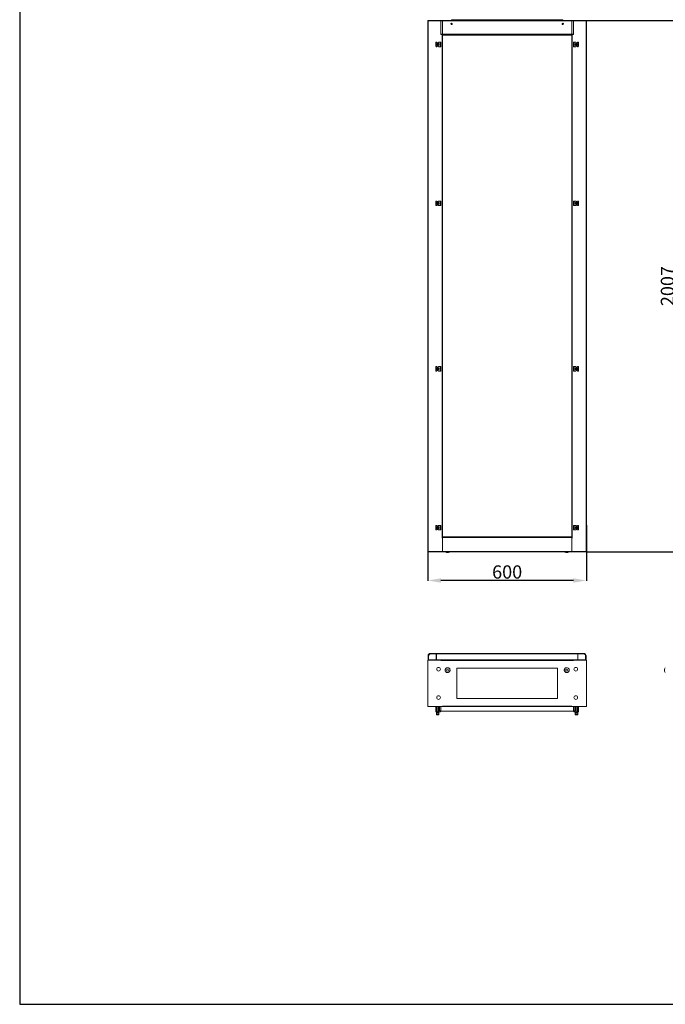
# Model space of a CAD drawing. Units: millimetres. Extents: x -4 to 9494, y -3 to 6137.
# Drawn here: x -4 to 2434, y -3 to 3715 of the extents above; entities that cross this region are included whole.
import ezdxf

# ---------------------------------------------------------------- set-up
doc = ezdxf.new("R2010")
doc.units = ezdxf.units.MM
doc.layers.add('2', color=7, linetype='Continuous')
doc.dimstyles.new('ISO-25', dxfattribs={"dimtxt": 2.5, "dimasz": 2.5, "dimexe": 1.25, "dimexo": 0.625, "dimtad": 1, "dimtxsty": 'Standard', "dimcen": 2.5, "dimadec": 0, "dimazin": 0, "dimtfac": 1, "dimtmove": 0, "dimatfit": 3, "dimfxl": 1, "dimarcsym": 0})

# ---------------------------------------------------------------- blocks, each defined once
blk = doc.blocks.new('*D6')
at = {"layer": '2', "color": 0, "linetype": 'ByBlock', "lineweight": -2}
for p, q in [((2112.5, 3712.6), (2475.6, 3712.6)), ((2474.4, 3662.6), (2474.4, 1755.6)), ((2135, 1705.6), (2475.6, 1705.6))]:
    blk.add_line(p, q, dxfattribs=at)
at = {"layer": '2', "color": 0, "linetype": 'ByBlock'}
for points in [[(2466.1, 3662.6), (2482.7, 3662.6), (2474.4, 3712.6)], [(2466.1, 1755.6), (2482.7, 1755.6), (2474.4, 1705.6)]]:
    blk.add_solid(points, dxfattribs=at)
at = {"layer": 'Defpoints', "color": 0, "linetype": 'ByBlock'}
for p in [(2111.9, 3712.6), (2134.4, 1705.6), (2474.4, 1705.6)]:
    blk.add_point(p, dxfattribs=at)
at = {"layer": '2', "color": 0, "linetype": 'ByBlock', "insert": (2448.8, 2709.1), "char_height": 50, "attachment_point": 5, "rotation": 90}
blk.add_mtext('2007', dxfattribs=at)
blk = doc.blocks.new('*D7')
at = {"layer": '2', "color": 0, "linetype": 'ByBlock', "lineweight": -2}
for p, q in [((2136.9, 1805.7), (2136.9, 1596)), ((1536.9, 1705.7), (1536.9, 1596)), ((2086.9, 1597.3), (1586.9, 1597.3))]:
    blk.add_line(p, q, dxfattribs=at)
at = {"layer": '2', "color": 0, "linetype": 'ByBlock'}
for points in [[(1586.9, 1605.6), (1586.9, 1588.9), (1536.9, 1597.3)], [(2086.9, 1605.6), (2086.9, 1588.9), (2136.9, 1597.3)]]:
    blk.add_solid(points, dxfattribs=at)
at = {"layer": 'Defpoints', "color": 0, "linetype": 'ByBlock'}
for p in [(2136.9, 1806.3), (1536.9, 1706.3), (1536.9, 1597.3)]:
    blk.add_point(p, dxfattribs=at)
at = {"layer": '2', "color": 0, "linetype": 'ByBlock', "insert": (1836.9, 1622.9), "char_height": 50, "attachment_point": 5}
blk.add_mtext('600', dxfattribs=at)

msp = doc.modelspace()

# ---------------------------------------------------------------- linework, layer by layer
at = {"color": 7, "linetype": 'Continuous', "lineweight": 15}
for p, q in [((1536.853, 3711.068), (1536.853, 3712.568)), ((1536.853, 3712.568), (1586.853, 3712.568)), ((1586.853, 3711.068), (1536.853, 3711.068)), ((1536.931, 1707.068), (1536.931, 3711.068)), ((1538.441, 1707.068), (1538.441, 3711.068)), ((1538.441, 3711.068), (1592.931, 3711.068)), ((1586.853, 3712.568), (2086.853, 3712.568)), ((1586.853, 3712.568), (1586.853, 3711.068)), ((1586.853, 3711.068), (1586.853, 3711.058)), ((1586.853, 3711.058), (2086.853, 3711.058)), ((1586.853, 3660.078), (1586.853, 3711.058)), ((1592.931, 3711.068), (1592.931, 3661.068)), ((1626.853, 3713.568), (1626.853, 3715.068)), ((1626.853, 3715.068), (2046.853, 3715.068)), ((2046.853, 3713.568), (1626.853, 3713.568)), ((1641.503, 3713.377), (1632.203, 3713.377)), ((1632.203, 3713.36), (1632.203, 3713.377)), ((1632.203, 3713.36), (1641.503, 3713.36)), ((1632.203, 3713.36), (1632.203, 3713.167)), ((1632.203, 3713.167), (1641.503, 3713.167)), ((1632.203, 3712.678), (1632.203, 3713.167)), ((1632.203, 3712.678), (1641.503, 3712.678)), ((1632.203, 3712.568), (1632.203, 3712.678)), ((1633.853, 3713.568), (1633.853, 3713.456)), ((1633.853, 3713.456), (1633.966, 3713.377)), ((1633.853, 3713.456), (1639.853, 3713.456)), ((1639.74, 3713.377), (1639.853, 3713.456)), ((1639.853, 3713.456), (1639.853, 3713.568)), ((1641.503, 3713.36), (1641.503, 3713.377)), ((1641.503, 3713.167), (1641.503, 3713.36)), ((1641.503, 3713.167), (1641.503, 3712.678)), ((1641.503, 3712.678), (1641.503, 3712.568)), ((1841.503, 3713.377), (1832.203, 3713.377)), ((1832.203, 3713.36), (1832.203, 3713.377)), ((1832.203, 3713.36), (1841.503, 3713.36)), ((1832.203, 3713.167), (1832.203, 3713.36)), ((1841.503, 3713.167), (1832.203, 3713.167)), ((1832.203, 3712.678), (1832.203, 3713.167)), ((1832.203, 3712.678), (1841.503, 3712.678)), ((1832.203, 3712.568), (1832.203, 3712.678)), ((1833.853, 3713.568), (1833.853, 3713.456)), ((1833.853, 3713.456), (1833.966, 3713.377)), ((1833.853, 3713.456), (1836.853, 3713.456)), ((1836.853, 3713.456), (1839.853, 3713.456)), ((1839.74, 3713.377), (1839.853, 3713.456)), ((1839.853, 3713.456), (1839.853, 3713.568)), ((1841.503, 3713.36), (1841.503, 3713.377)), ((1841.503, 3713.36), (1841.503, 3713.167)), ((1841.503, 3713.167), (1841.503, 3712.678)), ((1841.503, 3712.678), (1841.503, 3712.568)), ((2041.503, 3713.377), (2032.203, 3713.377)), ((2032.203, 3713.36), (2032.203, 3713.377)), ((2032.203, 3713.36), (2041.503, 3713.36)), ((2032.203, 3713.167), (2032.203, 3713.36)), ((2041.503, 3713.167), (2032.203, 3713.167)), ((2032.203, 3712.678), (2032.203, 3713.167)), ((2032.203, 3712.678), (2041.503, 3712.678)), ((2032.203, 3712.568), (2032.203, 3712.678)), ((2033.853, 3713.568), (2033.853, 3713.456)), ((2033.853, 3713.456), (2033.966, 3713.377)), ((2033.853, 3713.456), (2036.853, 3713.456)), ((2036.853, 3713.456), (2039.853, 3713.456)), ((2039.74, 3713.377), (2039.853, 3713.456)), ((2039.853, 3713.456), (2039.853, 3713.568)), ((2041.503, 3713.36), (2041.503, 3713.377)), ((2041.503, 3713.36), (2041.503, 3713.167)), ((2041.503, 3713.167), (2041.503, 3712.678)), ((2041.503, 3712.678), (2041.503, 3712.568)), ((2046.853, 3715.068), (2046.853, 3713.568)), ((2080.775, 3661.068), (2080.775, 3711.068)), ((2080.775, 3711.068), (2135.265, 3711.068)), ((2086.853, 3711.068), (2086.853, 3712.568)), ((2086.853, 3712.568), (2136.853, 3712.568)), ((2086.853, 3711.068), (2086.853, 3711.058)), ((2136.853, 3711.068), (2086.853, 3711.068)), ((2086.853, 3711.058), (2086.853, 3660.078)), ((2135.265, 3711.068), (2135.265, 1707.068)), ((2136.775, 3711.068), (2136.775, 1707.068)), ((2136.853, 3711.068), (2136.853, 3712.568)), ((2086.853, 3660.078), (1586.853, 3660.078)), ((1586.853, 3660.068), (1586.853, 3660.078)), ((1586.853, 3660.068), (2086.853, 3660.068)), ((1586.853, 3658.568), (1586.853, 3660.068)), ((2086.853, 3658.568), (1586.853, 3658.568)), ((1592.931, 3661.068), (1591.421, 3661.068)), ((1592.931, 1761.568), (1592.931, 3658.568)), ((1592.931, 3658.068), (2080.775, 3658.068)), ((1592.931, 3656.568), (2080.775, 3656.568)), ((2082.285, 3661.068), (2080.775, 3661.068)), ((2080.775, 3658.568), (2080.775, 1761.568)), ((2086.853, 3660.068), (2086.853, 3660.078)), ((2086.853, 3660.068), (2086.853, 3658.568)), ((1566.931, 3628.568), (1568.431, 3630.068)), ((1566.931, 3625.068), (1566.931, 3628.568)), ((1567.931, 3624.068), (1566.931, 3625.068)), ((1566.931, 3618.068), (1567.931, 3619.068)), ((1566.931, 3614.568), (1566.931, 3618.068)), ((1568.431, 3613.068), (1566.931, 3614.568)), ((1567.931, 3619.068), (1567.931, 3624.068)), ((1568.431, 3630.068), (1570.931, 3630.068)), ((1570.931, 3613.068), (1568.431, 3613.068)), ((1570.931, 3630.068), (1571.731, 3628.068)), ((1571.731, 3615.068), (1570.931, 3613.068)), ((1571.731, 3628.068), (1576.731, 3628.068)), ((1576.731, 3615.068), (1571.731, 3615.068)), ((1571.889, 3623.035), (1574.431, 3624.503)), ((1571.889, 3620.1), (1571.889, 3623.035)), ((1574.431, 3618.633), (1571.889, 3620.1)), ((1574.431, 3624.503), (1576.973, 3623.035)), ((1576.973, 3620.1), (1574.431, 3618.633)), ((1576.731, 3628.068), (1577.831, 3630.068)), ((1577.831, 3613.068), (1576.731, 3615.068)), ((1576.973, 3623.035), (1576.973, 3620.1)), ((1577.831, 3630.068), (1583.931, 3630.068)), ((1577.831, 3613.068), (1583.931, 3613.068)), ((1583.931, 3630.068), (1583.931, 3613.068)), ((1583.931, 3630.068), (1585.931, 3630.068)), ((1583.931, 3613.068), (1585.931, 3613.068)), ((1585.931, 3613.068), (1585.931, 3630.068)), ((2087.775, 3630.068), (2087.775, 3613.068)), ((2089.775, 3630.068), (2087.775, 3630.068)), ((2089.775, 3613.068), (2087.775, 3613.068)), ((2089.775, 3613.068), (2089.775, 3630.068)), ((2095.875, 3630.068), (2089.775, 3630.068)), ((2095.875, 3613.068), (2089.775, 3613.068)), ((2095.875, 3630.068), (2096.975, 3628.068)), ((2096.975, 3615.068), (2095.875, 3613.068)), ((2096.733, 3623.035), (2099.275, 3624.503)), ((2096.733, 3620.1), (2096.733, 3623.035)), ((2099.275, 3618.633), (2096.733, 3620.1)), ((2096.975, 3628.068), (2101.975, 3628.068)), ((2101.975, 3615.068), (2096.975, 3615.068)), ((2099.275, 3624.503), (2101.817, 3623.035)), ((2101.817, 3620.1), (2099.275, 3618.633)), ((2101.817, 3623.035), (2101.817, 3620.1)), ((2101.975, 3628.068), (2102.775, 3630.068)), ((2102.775, 3613.068), (2101.975, 3615.068)), ((2102.775, 3630.068), (2105.275, 3630.068)), ((2105.275, 3613.068), (2102.775, 3613.068)), ((2105.275, 3630.068), (2106.775, 3628.568)), ((2106.775, 3614.568), (2105.275, 3613.068)), ((2106.775, 3625.068), (2105.775, 3624.068)), ((2105.775, 3624.068), (2105.775, 3619.068)), ((2105.775, 3619.068), (2106.775, 3618.068)), ((2106.775, 3628.568), (2106.775, 3625.068)), ((2106.775, 3618.068), (2106.775, 3614.568)), ((1566.931, 3028.568), (1568.431, 3030.068)), ((1566.931, 3025.068), (1566.931, 3028.568)), ((1567.931, 3024.068), (1566.931, 3025.068)), ((1566.931, 3018.068), (1567.931, 3019.068)), ((1566.931, 3014.568), (1566.931, 3018.068)), ((1568.431, 3013.068), (1566.931, 3014.568)), ((1567.931, 3019.068), (1567.931, 3024.068)), ((1568.431, 3030.068), (1570.931, 3030.068)), ((1570.931, 3013.068), (1568.431, 3013.068)), ((1570.931, 3030.068), (1571.731, 3028.068)), ((1571.731, 3015.068), (1570.931, 3013.068)), ((1571.731, 3028.068), (1576.731, 3028.068)), ((1576.731, 3015.068), (1571.731, 3015.068)), ((1571.889, 3023.035), (1574.431, 3024.503)), ((1571.889, 3020.1), (1571.889, 3023.035)), ((1574.431, 3018.633), (1571.889, 3020.1)), ((1574.431, 3024.503), (1576.973, 3023.035)), ((1576.973, 3020.1), (1574.431, 3018.633)), ((1576.731, 3028.068), (1577.831, 3030.068)), ((1577.831, 3013.068), (1576.731, 3015.068)), ((1576.973, 3023.035), (1576.973, 3020.1)), ((1577.831, 3030.068), (1583.931, 3030.068)), ((1577.831, 3013.068), (1583.931, 3013.068)), ((1583.931, 3030.068), (1583.931, 3013.068)), ((1583.931, 3030.068), (1585.931, 3030.068)), ((1583.931, 3013.068), (1585.931, 3013.068)), ((1585.931, 3013.068), (1585.931, 3030.068)), ((2087.775, 3030.068), (2087.775, 3013.068)), ((2089.775, 3030.068), (2087.775, 3030.068)), ((2089.775, 3013.068), (2087.775, 3013.068)), ((2089.775, 3013.068), (2089.775, 3030.068)), ((2095.875, 3030.068), (2089.775, 3030.068)), ((2095.875, 3013.068), (2089.775, 3013.068)), ((2095.875, 3030.068), (2096.975, 3028.068)), ((2096.975, 3015.068), (2095.875, 3013.068)), ((2096.733, 3023.035), (2099.275, 3024.503)), ((2096.733, 3020.1), (2096.733, 3023.035)), ((2099.275, 3018.633), (2096.733, 3020.1)), ((2096.975, 3028.068), (2101.975, 3028.068)), ((2101.975, 3015.068), (2096.975, 3015.068)), ((2099.275, 3024.503), (2101.817, 3023.035)), ((2101.817, 3020.1), (2099.275, 3018.633)), ((2101.817, 3023.035), (2101.817, 3020.1)), ((2101.975, 3028.068), (2102.775, 3030.068)), ((2102.775, 3013.068), (2101.975, 3015.068)), ((2102.775, 3030.068), (2105.275, 3030.068)), ((2105.275, 3013.068), (2102.775, 3013.068)), ((2105.275, 3030.068), (2106.775, 3028.568)), ((2106.775, 3014.568), (2105.275, 3013.068)), ((2106.775, 3025.068), (2105.775, 3024.068)), ((2105.775, 3024.068), (2105.775, 3019.068)), ((2105.775, 3019.068), (2106.775, 3018.068)), ((2106.775, 3028.568), (2106.775, 3025.068)), ((2106.775, 3018.068), (2106.775, 3014.568)), ((1566.931, 2403.568), (1568.431, 2405.068)), ((1566.931, 2400.068), (1566.931, 2403.568)), ((1567.931, 2399.068), (1566.931, 2400.068)), ((1566.931, 2393.068), (1567.931, 2394.068)), ((1566.931, 2389.568), (1566.931, 2393.068)), ((1568.431, 2388.068), (1566.931, 2389.568)), ((1567.931, 2394.068), (1567.931, 2399.068)), ((1568.431, 2405.068), (1570.931, 2405.068)), ((1570.931, 2388.068), (1568.431, 2388.068)), ((1570.931, 2405.068), (1571.731, 2403.068)), ((1571.731, 2390.068), (1570.931, 2388.068)), ((1571.731, 2403.068), (1576.731, 2403.068)), ((1576.731, 2390.068), (1571.731, 2390.068)), ((1571.889, 2398.035), (1574.431, 2399.503)), ((1571.889, 2395.1), (1571.889, 2398.035)), ((1574.431, 2393.632), (1571.889, 2395.1)), ((1574.431, 2399.503), (1576.973, 2398.035)), ((1576.973, 2395.1), (1574.431, 2393.632)), ((1576.731, 2403.068), (1577.831, 2405.068)), ((1577.831, 2388.068), (1576.731, 2390.068)), ((1576.973, 2398.035), (1576.973, 2395.1)), ((1577.831, 2405.068), (1583.931, 2405.068)), ((1577.831, 2388.068), (1583.931, 2388.068)), ((1583.931, 2405.068), (1583.931, 2388.068)), ((1583.931, 2405.068), (1585.931, 2405.068)), ((1583.931, 2388.068), (1585.931, 2388.068)), ((1585.931, 2388.068), (1585.931, 2405.068)), ((2087.775, 2405.068), (2087.775, 2388.068)), ((2089.775, 2405.068), (2087.775, 2405.068)), ((2089.775, 2388.068), (2087.775, 2388.068)), ((2089.775, 2388.068), (2089.775, 2405.068)), ((2095.875, 2405.068), (2089.775, 2405.068)), ((2095.875, 2388.068), (2089.775, 2388.068)), ((2095.875, 2405.068), (2096.975, 2403.068)), ((2096.975, 2390.068), (2095.875, 2388.068)), ((2096.733, 2398.035), (2099.275, 2399.503)), ((2096.733, 2395.1), (2096.733, 2398.035)), ((2099.275, 2393.632), (2096.733, 2395.1)), ((2096.975, 2403.068), (2101.975, 2403.068)), ((2101.975, 2390.068), (2096.975, 2390.068)), ((2099.275, 2399.503), (2101.817, 2398.035)), ((2101.817, 2395.1), (2099.275, 2393.632)), ((2101.817, 2398.035), (2101.817, 2395.1)), ((2101.975, 2403.068), (2102.775, 2405.068)), ((2102.775, 2388.068), (2101.975, 2390.068)), ((2102.775, 2405.068), (2105.275, 2405.068)), ((2105.275, 2388.068), (2102.775, 2388.068)), ((2105.275, 2405.068), (2106.775, 2403.568)), ((2106.775, 2389.568), (2105.275, 2388.068)), ((2106.775, 2400.068), (2105.775, 2399.068)), ((2105.775, 2399.068), (2105.775, 2394.068)), ((2105.775, 2394.068), (2106.775, 2393.068)), ((2106.775, 2403.568), (2106.775, 2400.068)), ((2106.775, 2393.068), (2106.775, 2389.568)), ((1566.931, 1803.568), (1568.431, 1805.068)), ((1566.931, 1800.068), (1566.931, 1803.568)), ((1567.931, 1799.068), (1566.931, 1800.068)), ((1566.931, 1793.068), (1567.931, 1794.068)), ((1566.931, 1789.568), (1566.931, 1793.068)), ((1568.431, 1788.068), (1566.931, 1789.568)), ((1567.931, 1794.068), (1567.931, 1799.068)), ((1568.431, 1805.068), (1570.931, 1805.068)), ((1570.931, 1788.068), (1568.431, 1788.068)), ((1570.931, 1805.068), (1571.731, 1803.068)), ((1571.731, 1790.068), (1570.931, 1788.068)), ((1571.731, 1803.068), (1576.731, 1803.068)), ((1576.731, 1790.068), (1571.731, 1790.068)), ((1571.889, 1798.035), (1574.431, 1799.503)), ((1571.889, 1795.1), (1571.889, 1798.035)), ((1574.431, 1793.632), (1571.889, 1795.1)), ((1574.431, 1799.503), (1576.973, 1798.035)), ((1576.973, 1795.1), (1574.431, 1793.632)), ((1576.731, 1803.068), (1577.831, 1805.068)), ((1577.831, 1788.068), (1576.731, 1790.068)), ((1576.973, 1798.035), (1576.973, 1795.1)), ((1577.831, 1805.068), (1583.931, 1805.068)), ((1577.831, 1788.068), (1583.931, 1788.068)), ((1583.931, 1805.068), (1583.931, 1788.068)), ((1583.931, 1805.068), (1585.931, 1805.068)), ((1583.931, 1788.068), (1585.931, 1788.068)), ((1585.931, 1788.068), (1585.931, 1805.068)), ((2087.775, 1805.068), (2087.775, 1788.068)), ((2089.775, 1805.068), (2087.775, 1805.068)), ((2089.775, 1788.068), (2087.775, 1788.068)), ((2089.775, 1788.068), (2089.775, 1805.068)), ((2095.875, 1805.068), (2089.775, 1805.068)), ((2095.875, 1788.068), (2089.775, 1788.068)), ((2095.875, 1805.068), (2096.975, 1803.068)), ((2096.975, 1790.068), (2095.875, 1788.068)), ((2096.733, 1798.035), (2099.275, 1799.503)), ((2096.733, 1795.1), (2096.733, 1798.035)), ((2099.275, 1793.632), (2096.733, 1795.1)), ((2096.975, 1803.068), (2101.975, 1803.068)), ((2101.975, 1790.068), (2096.975, 1790.068)), ((2099.275, 1799.503), (2101.817, 1798.035)), ((2101.817, 1795.1), (2099.275, 1793.632)), ((2101.817, 1798.035), (2101.817, 1795.1)), ((2101.975, 1803.068), (2102.775, 1805.068)), ((2102.775, 1788.068), (2101.975, 1790.068)), ((2102.775, 1805.068), (2105.275, 1805.068)), ((2105.275, 1788.068), (2102.775, 1788.068)), ((2105.275, 1805.068), (2106.775, 1803.568)), ((2106.775, 1789.568), (2105.275, 1788.068)), ((2106.775, 1800.068), (2105.775, 1799.068)), ((2105.775, 1799.068), (2105.775, 1794.068)), ((2105.775, 1794.068), (2106.775, 1793.068)), ((2106.775, 1803.568), (2106.775, 1800.068)), ((2106.775, 1793.068), (2106.775, 1789.568)), ((1591.421, 1757.068), (1592.931, 1757.068)), ((1592.853, 1761.49), (1592.853, 1760.058)), ((1592.853, 1760.058), (2080.853, 1760.058)), ((1592.853, 1707.078), (1592.853, 1760.058)), ((2080.775, 1761.568), (1592.931, 1761.568)), ((1592.931, 1757.068), (1592.931, 1707.068)), ((2080.775, 1707.068), (2080.775, 1757.068)), ((2080.775, 1757.068), (2082.285, 1757.068)), ((2080.853, 1760.058), (2080.853, 1761.49)), ((2080.853, 1760.058), (2080.853, 1707.078)), ((1536.853, 1707.068), (1536.853, 1705.568)), ((1536.853, 1707.068), (1592.853, 1707.068)), ((1592.853, 1705.568), (1536.853, 1705.568)), ((1592.931, 1707.068), (1538.441, 1707.068)), ((2080.853, 1707.078), (1592.853, 1707.078)), ((1592.853, 1707.068), (1592.853, 1707.078)), ((1592.853, 1707.068), (1592.853, 1705.568)), ((2080.853, 1705.568), (1592.853, 1705.568)), ((1607.918, 1703.067), (1611.853, 1703.067)), ((1611.853, 1703.067), (1615.788, 1703.067)), ((2057.918, 1703.067), (2065.788, 1703.067)), ((2135.265, 1707.068), (2080.775, 1707.068)), ((2080.853, 1707.068), (2080.853, 1707.078)), ((2080.853, 1705.568), (2080.853, 1707.068)), ((2080.853, 1707.068), (2136.853, 1707.068)), ((2136.853, 1705.568), (2080.853, 1705.568)), ((2136.853, 1705.568), (2136.853, 1707.068)), ((1538.353, 1312.599), (1538.353, 1297.099)), ((1538.353, 1312.599), (1540.353, 1312.599)), ((1540.353, 1312.599), (1540.353, 1297.099)), ((1569.353, 1322.099), (1547.853, 1322.099)), ((1547.853, 1322.099), (1547.853, 1320.099)), ((1547.853, 1320.099), (1569.353, 1320.099)), ((1569.353, 1320.099), (1569.353, 1322.099)), ((1570.353, 1320.299), (1569.353, 1320.299)), ((1569.353, 1297.099), (1569.353, 1320.099)), ((2103.353, 1322.099), (1570.353, 1322.099)), ((1570.353, 1322.099), (1570.353, 1320.099)), ((1570.353, 1320.099), (2103.353, 1320.099)), ((1570.353, 1297.099), (1570.353, 1320.099)), ((2103.353, 1322.099), (2103.353, 1320.099)), ((2104.353, 1320.299), (2103.353, 1320.299)), ((2103.353, 1320.099), (2103.353, 1297.099)), ((2104.353, 1322.099), (2104.353, 1320.099)), ((2125.853, 1322.099), (2104.353, 1322.099)), ((2104.353, 1320.099), (2104.353, 1297.099)), ((2125.853, 1320.099), (2104.353, 1320.099)), ((2125.853, 1320.099), (2125.853, 1322.099)), ((2133.353, 1297.099), (2133.353, 1312.599)), ((2133.353, 1312.599), (2135.353, 1312.599)), ((2135.353, 1297.099), (2135.353, 1312.599)), ((1536.853, 1296.249), (1536.853, 1121.249)), ((1586.853, 1296.249), (1536.853, 1296.249)), ((1540.353, 1297.099), (1538.353, 1297.099)), ((1540.353, 1297.099), (1569.353, 1297.099)), ((1560.081, 1296.999), (1560.081, 1296.349)), ((1568.781, 1296.349), (1568.781, 1296.999)), ((1570.353, 1297.099), (1569.353, 1297.099)), ((2103.353, 1297.099), (1570.353, 1297.099)), ((1585.431, 1296.259), (1585.431, 1297.099)), ((1586.931, 1296.249), (1586.853, 1296.249)), ((1586.853, 1296.249), (1586.853, 1294.739)), ((2086.853, 1294.739), (1586.853, 1294.739)), ((1586.931, 1297.099), (1586.931, 1296.259)), ((2086.775, 1296.249), (1586.931, 1296.249)), ((1646.853, 1266.249), (2026.853, 1266.249)), ((1646.853, 1151.249), (1646.853, 1266.249)), ((2026.853, 1266.249), (2026.853, 1151.249)), ((2086.775, 1296.259), (2086.775, 1297.099)), ((2086.853, 1296.249), (2086.775, 1296.249)), ((2086.853, 1294.739), (2086.853, 1296.249)), ((2136.853, 1296.249), (2086.853, 1296.249)), ((2088.275, 1297.099), (2088.275, 1296.259)), ((2104.353, 1297.099), (2103.353, 1297.099)), ((2104.353, 1297.099), (2133.353, 1297.099)), ((2104.925, 1296.999), (2104.925, 1296.349)), ((2113.625, 1296.349), (2113.625, 1296.999)), ((2135.353, 1297.099), (2133.353, 1297.099)), ((2136.853, 1121.249), (2136.853, 1296.249)), ((2431.752, 1262.684), (2431.752, 1254.814)), ((1536.853, 1121.249), (1592.853, 1121.249)), ((1566.931, 1101.249), (1566.931, 1121.249)), ((1568.431, 1121.249), (1568.431, 1101.249)), ((1570.931, 1121.249), (1570.931, 1101.249)), ((1571.731, 1121.249), (1571.731, 1101.249)), ((1576.731, 1121.249), (1576.731, 1101.249)), ((1577.831, 1121.249), (1577.831, 1101.249)), ((1581.831, 1121.249), (1581.831, 1105.649)), ((1586.853, 1121.239), (2086.853, 1121.239)), ((1586.853, 1121.239), (1586.853, 1103.249)), ((1592.853, 1122.759), (2080.853, 1122.759)), ((1592.853, 1122.759), (1592.853, 1121.249)), ((1592.853, 1121.249), (1592.931, 1121.249)), ((1592.931, 1121.249), (2080.775, 1121.249)), ((2026.853, 1151.249), (1646.853, 1151.249)), ((2080.775, 1121.249), (2080.853, 1121.249)), ((2080.853, 1121.249), (2080.853, 1122.759)), ((2080.853, 1121.249), (2136.853, 1121.249)), ((2086.853, 1103.249), (2086.853, 1121.239)), ((2091.875, 1105.649), (2091.875, 1121.249)), ((2095.875, 1121.249), (2095.875, 1101.249)), ((2096.975, 1101.249), (2096.975, 1121.249)), ((2101.975, 1101.249), (2101.975, 1121.249)), ((2102.775, 1101.249), (2102.775, 1121.249)), ((2105.275, 1101.249), (2105.275, 1121.249)), ((2106.775, 1101.249), (2106.775, 1121.249)), ((1566.931, 1101.249), (1568.431, 1101.249)), ((1568.431, 1101.249), (1570.931, 1101.249)), ((1569.431, 1099.749), (1569.431, 1096.309)), ((1571.431, 1099.749), (1569.431, 1099.749)), ((1569.431, 1096.309), (1569.431, 1090.609)), ((1571.931, 1096.309), (1569.431, 1096.309)), ((1570.931, 1101.249), (1571.731, 1101.249)), ((1571.431, 1101.249), (1571.431, 1100.921)), ((1571.899, 1101.249), (1571.431, 1100.921)), ((1571.431, 1100.921), (1571.431, 1100.697)), ((1572.931, 1100.921), (1571.431, 1100.921)), ((1571.431, 1100.697), (1571.431, 1099.999)), ((1571.431, 1100.697), (1571.985, 1100.309)), ((1577.431, 1100.697), (1571.431, 1100.697)), ((1571.985, 1100.309), (1571.431, 1099.921)), ((1571.431, 1099.921), (1571.431, 1099.697)), ((1572.931, 1099.921), (1571.431, 1099.921)), ((1571.431, 1099.697), (1571.985, 1099.309)), ((1577.431, 1099.697), (1571.431, 1099.697)), ((1571.985, 1099.309), (1571.431, 1098.921)), ((1571.431, 1098.921), (1571.431, 1096.559)), ((1572.931, 1098.921), (1571.431, 1098.921)), ((1571.731, 1101.249), (1576.731, 1101.249)), ((1579.431, 1096.309), (1571.931, 1096.309)), ((1576.548, 1100.309), (1571.985, 1100.309)), ((1576.548, 1099.309), (1571.985, 1099.309)), ((1577.431, 1100.921), (1572.931, 1100.921)), ((1577.431, 1099.921), (1572.931, 1099.921)), ((1577.431, 1098.921), (1572.931, 1098.921)), ((1576.876, 1100.309), (1576.548, 1100.309)), ((1576.876, 1099.309), (1576.548, 1099.309)), ((1576.731, 1101.249), (1577.831, 1101.249)), ((1576.876, 1100.309), (1577.431, 1100.697)), ((1577.431, 1099.921), (1576.876, 1100.309)), ((1576.876, 1099.309), (1577.431, 1099.697)), ((1577.431, 1098.921), (1576.876, 1099.309)), ((1577.431, 1100.921), (1576.962, 1101.249)), ((1577.431, 1100.921), (1577.431, 1101.249)), ((1577.431, 1100.697), (1577.431, 1100.921)), ((1577.431, 1099.999), (1577.431, 1100.697)), ((1577.431, 1099.697), (1577.431, 1099.921)), ((1579.431, 1099.749), (1577.431, 1099.749)), ((1577.431, 1096.559), (1577.431, 1098.921)), ((1577.831, 1101.249), (1583.931, 1101.249)), ((1579.431, 1096.309), (1579.431, 1099.749)), ((1579.431, 1090.609), (1579.431, 1096.309)), ((1585.931, 1104.949), (1581.831, 1105.649)), ((1583.931, 1101.249), (1585.931, 1103.249)), ((1585.931, 1104.949), (1585.931, 1103.249)), ((1586.853, 1103.249), (2086.853, 1103.249)), ((2087.775, 1104.949), (2091.875, 1105.649)), ((2087.775, 1103.249), (2087.775, 1104.949)), ((2089.775, 1101.249), (2087.775, 1103.249)), ((2095.875, 1101.249), (2089.775, 1101.249)), ((2094.275, 1099.749), (2094.275, 1096.309)), ((2096.275, 1099.749), (2094.275, 1099.749)), ((2094.275, 1096.309), (2094.275, 1090.609)), ((2104.275, 1096.309), (2094.275, 1096.309)), ((2095.875, 1101.249), (2096.975, 1101.249)), ((2096.744, 1101.249), (2096.275, 1100.921)), ((2096.275, 1101.249), (2096.275, 1100.921)), ((2096.275, 1100.921), (2096.275, 1100.697)), ((2102.275, 1100.921), (2096.275, 1100.921)), ((2096.275, 1100.697), (2096.83, 1100.309)), ((2096.275, 1100.697), (2096.275, 1099.999)), ((2102.275, 1100.697), (2096.275, 1100.697)), ((2096.83, 1100.309), (2096.275, 1099.921)), ((2096.275, 1099.921), (2096.275, 1099.697)), ((2102.275, 1099.921), (2096.275, 1099.921)), ((2096.275, 1099.697), (2096.83, 1099.309)), ((2102.275, 1099.697), (2096.275, 1099.697)), ((2096.83, 1099.309), (2096.275, 1098.921)), ((2096.275, 1098.921), (2096.275, 1096.559)), ((2102.275, 1098.921), (2096.275, 1098.921)), ((2097.157, 1100.309), (2096.83, 1100.309)), ((2097.157, 1099.309), (2096.83, 1099.309)), ((2096.975, 1101.249), (2101.975, 1101.249)), ((2101.721, 1100.309), (2097.157, 1100.309)), ((2101.721, 1099.309), (2097.157, 1099.309)), ((2101.721, 1100.309), (2102.275, 1100.697)), ((2102.275, 1099.921), (2101.721, 1100.309)), ((2101.721, 1099.309), (2102.275, 1099.697)), ((2102.275, 1098.921), (2101.721, 1099.309)), ((2102.275, 1100.921), (2101.807, 1101.249)), ((2101.975, 1101.249), (2102.775, 1101.249)), ((2102.275, 1100.921), (2102.275, 1101.249)), ((2102.275, 1100.697), (2102.275, 1100.921)), ((2102.275, 1099.999), (2102.275, 1100.697)), ((2102.275, 1099.697), (2102.275, 1099.921)), ((2104.275, 1099.749), (2102.275, 1099.749)), ((2102.275, 1096.559), (2102.275, 1098.921)), ((2102.775, 1101.249), (2105.275, 1101.249)), ((2104.275, 1096.309), (2104.275, 1099.749)), ((2104.275, 1090.609), (2104.275, 1096.309)), ((2105.275, 1101.249), (2106.775, 1101.249))]:
    msp.add_line(p, q, dxfattribs=at)
at = {"color": 8, "linetype": 'Continuous', "lineweight": 15}
for p, q in [((1591.421, 3661.068), (1591.421, 3660.078)), ((1591.421, 3658.568), (1591.421, 1757.068)), ((1592.931, 3658.078), (2080.775, 3658.078)), ((2082.285, 3660.078), (2082.285, 3661.068)), ((2082.285, 1757.068), (2082.285, 3658.568)), ((1560.081, 1296.349), (1568.781, 1296.349)), ((1586.931, 1296.259), (2086.775, 1296.259)), ((2104.925, 1296.349), (2109.275, 1296.349)), ((2109.275, 1296.999), (2113.625, 1296.999)), ((2109.275, 1296.349), (2113.625, 1296.349)), ((1569.431, 1090.609), (1571.931, 1090.609)), ((1571.431, 1099.999), (1571.542, 1099.999)), ((1571.431, 1096.559), (1577.431, 1096.559)), ((1571.931, 1090.609), (1579.431, 1090.609)), ((1577.319, 1099.999), (1577.431, 1099.999)), ((2094.275, 1090.609), (2104.275, 1090.609)), ((2096.275, 1099.999), (2096.387, 1099.999)), ((2096.275, 1096.559), (2100.775, 1096.559)), ((2100.775, 1096.559), (2102.275, 1096.559)), ((2102.164, 1099.999), (2102.275, 1099.999))]:
    msp.add_line(p, q, dxfattribs=at)
msp.add_lwpolyline([(-4.312, -3.26), (9493.763, -3.26), (9493.763, 5483.579), (-4.312, 5483.579)], close=True)
at = {"color": 7, "linetype": 'Continuous', "lineweight": 15, "flags": 128}
for points in [[(1586.931, 1296.249), (1586.931, 1296.249)], [(2086.775, 1296.249), (2086.775, 1296.249)], [(1592.931, 1121.249), (1592.931, 1121.249)], [(2080.775, 1121.249), (2080.775, 1121.249)]]:
    msp.add_lwpolyline(points, dxfattribs=at)
at = {"color": 7, "linetype": 'Continuous', "lineweight": 15}
for centre, radius in [((1626.853, 3698.918), 2.625), ((2046.853, 3698.918), 2.625), ((1574.431, 3621.568), 5), ((2099.275, 3621.568), 5), ((1574.431, 3021.568), 5), ((2099.275, 3021.568), 5), ((1574.431, 2396.568), 5), ((2099.275, 2396.568), 5), ((1574.431, 1796.568), 5), ((2099.275, 1796.568), 5), ((1577.853, 1262.249), 7), ((2095.853, 1262.249), 7), ((1611.853, 1258.749), 3.935), ((1611.853, 1258.749), 3.922), ((2061.853, 1258.749), 3.935), ((2061.853, 1258.749), 3.922), ((1577.853, 1155.249), 7), ((2095.853, 1155.249), 7)]:
    msp.add_circle(centre, radius, dxfattribs=at)
for centre, radius, start, end in [((1574.431, 3621.568), 2.542, 120, 180), ((1574.431, 3621.568), 2.542, 180, 240), ((1574.431, 3621.568), 2.542, 60, 120), ((1574.431, 3621.568), 2.542, 240, 300), ((1574.431, 3621.568), 2.542, 0, 60), ((1574.431, 3621.568), 2.542, 300, 0), ((2099.275, 3621.568), 2.542, 120, 180), ((2099.275, 3621.568), 2.542, 180, 240), ((2099.275, 3621.568), 2.542, 60, 120), ((2099.275, 3621.568), 2.542, 240, 300), ((2099.275, 3621.568), 2.542, 0, 60), ((2099.275, 3621.568), 2.542, 300, 0), ((1574.431, 3021.568), 2.542, 120, 180), ((1574.431, 3021.568), 2.542, 180, 240), ((1574.431, 3021.568), 2.542, 60, 120), ((1574.431, 3021.568), 2.542, 240, 300), ((1574.431, 3021.568), 2.542, 0, 60), ((1574.431, 3021.568), 2.542, 300, 0), ((2099.275, 3021.568), 2.542, 120, 180), ((2099.275, 3021.568), 2.542, 180, 240), ((2099.275, 3021.568), 2.542, 60, 120), ((2099.275, 3021.568), 2.542, 240, 300), ((2099.275, 3021.568), 2.542, 0, 60), ((2099.275, 3021.568), 2.542, 300, 0), ((1574.431, 2396.568), 2.542, 120, 180), ((1574.431, 2396.568), 2.542, 180, 240), ((1574.431, 2396.568), 2.542, 60, 120), ((1574.431, 2396.568), 2.542, 240, 300), ((1574.431, 2396.568), 2.542, 0, 60), ((1574.431, 2396.568), 2.542, 300, 0), ((2099.275, 2396.568), 2.542, 120, 180), ((2099.275, 2396.568), 2.542, 180, 240), ((2099.275, 2396.568), 2.542, 60, 120), ((2099.275, 2396.568), 2.542, 240, 300), ((2099.275, 2396.568), 2.542, 0, 60), ((2099.275, 2396.568), 2.542, 300, 0), ((1574.431, 1796.568), 2.542, 120, 180), ((1574.431, 1796.568), 2.542, 180, 240), ((1574.431, 1796.568), 2.542, 60, 120), ((1574.431, 1796.568), 2.542, 240, 300), ((1574.431, 1796.568), 2.542, 0, 60), ((1574.431, 1796.568), 2.542, 300, 0), ((2099.275, 1796.568), 2.542, 120, 180), ((2099.275, 1796.568), 2.542, 180, 240), ((2099.275, 1796.568), 2.542, 60, 120), ((2099.275, 1796.568), 2.542, 240, 300), ((2099.275, 1796.568), 2.542, 0, 60), ((2099.275, 1796.568), 2.542, 300, 0), ((1611.853, 1718.328), 15.76, 234.054396, 255.541383), ((1611.853, 1718.328), 15.76, 284.458617, 305.929679), ((2061.853, 1718.328), 15.76, 234.054396, 255.541383), ((2061.853, 1718.328), 15.76, 284.458617, 305.922199), ((1547.853, 1312.599), 9.5, 90, 180), ((2125.853, 1312.599), 9.5, 0, 90), ((1560.181, 1296.999), 0.1, 90, 180), ((1560.181, 1296.349), 0.1, 180, 270), ((1568.681, 1296.999), 0.1, 0, 90), ((1568.681, 1296.349), 0.1, 270, 0), ((1578.981, 1297.749), 1.5, 270, 334.320711), ((1579.181, 1297.749), 1.5, 270, 334.320711), ((1585.421, 1296.259), 0.01, 270, 0), ((1585.421, 1296.259), 1.51, 359.620563, 0), ((2088.285, 1296.259), 1.51, 180, 180.379441), ((2088.285, 1296.259), 0.01, 180, 270), ((2095.875, 1297.749), 1.5, 205.679289, 270), ((2096.075, 1297.749), 1.5, 205.679289, 270), ((2105.025, 1296.999), 0.1, 90, 180), ((2105.025, 1296.349), 0.1, 180, 270), ((2113.525, 1296.999), 0.1, 0, 90), ((2113.525, 1296.349), 0.1, 270, 0), ((2124.375, 1297.749), 1.5, 270, 334.320711), ((2447.013, 1258.749), 15.76, 144.424455, 165.541383), ((2447.013, 1258.749), 15.76, 194.458617, 215.589794), ((1569.731, 1090.609), 0.3, 180, 270), ((1571.181, 1099.999), 0.25, 270, 0), ((1571.181, 1096.559), 0.25, 270, 0), ((1577.681, 1099.999), 0.25, 180, 270), ((1577.681, 1096.559), 0.25, 180, 270), ((1579.131, 1090.609), 0.3, 270, 0), ((2094.575, 1090.609), 0.3, 180, 270), ((2096.025, 1099.999), 0.25, 270, 0), ((2096.025, 1096.559), 0.25, 270, 0), ((2102.525, 1099.999), 0.25, 180, 270), ((2102.525, 1096.559), 0.25, 180, 270), ((2103.975, 1090.609), 0.3, 270, 0)]:
    msp.add_arc(centre, radius, start, end, dxfattribs=at)
for points, knots in [([(1572.081, 3625.638), (1571.6, 3625.288), (1570.861, 3624.75), (1570.206, 3623.695), (1569.858, 3622.794), (1569.706, 3621.836), (1569.761, 3620.605), (1570.262, 3619.161), (1571.262, 3618.005), (1572.301, 3617.342), (1573.206, 3616.995), (1574.16, 3616.845), (1575.401, 3616.885), (1576.237, 3617.256), (1576.781, 3617.497)], [0, 0, 0, 0, 0.11972514, 0.18417516, 0.250002, 0.31582113, 0.38027315, 0.49999838, 0.61972463, 0.68417854, 0.7499997, 0.81581883, 0.88027095, 1, 1, 1, 1]), ([(1572.081, 3625.638), (1572.624, 3625.879), (1573.46, 3626.25), (1574.701, 3626.29), (1575.655, 3626.141), (1576.561, 3625.794), (1577.599, 3625.13), (1578.599, 3623.974), (1579.1, 3622.531), (1579.156, 3621.299), (1579.003, 3620.342), (1578.655, 3619.441), (1578.001, 3618.386), (1577.261, 3617.847), (1576.781, 3617.497)], [0, 0, 0, 0, 0.11972918, 0.18418137, 0.25000057, 0.31581991, 0.38026952, 0.50000336, 0.61972872, 0.68418081, 0.75000001, 0.81581935, 0.88026944, 1, 1, 1, 1]), ([(2096.925, 3617.497), (2096.445, 3617.847), (2095.705, 3618.386), (2095.051, 3619.441), (2094.703, 3620.342), (2094.55, 3621.299), (2094.606, 3622.531), (2095.107, 3623.974), (2096.107, 3625.13), (2097.145, 3625.794), (2098.051, 3626.141), (2099.005, 3626.29), (2100.246, 3626.25), (2101.082, 3625.879), (2101.625, 3625.638)], [0, 0, 0, 0, 0.11973056, 0.18418065, 0.24999999, 0.31581919, 0.38027128, 0.49999664, 0.61973048, 0.68418009, 0.74999943, 0.81581863, 0.88027082, 1, 1, 1, 1]), ([(2096.925, 3617.497), (2097.469, 3617.256), (2098.305, 3616.885), (2099.546, 3616.845), (2100.5, 3616.995), (2101.405, 3617.342), (2102.444, 3618.005), (2103.444, 3619.161), (2103.945, 3620.605), (2104, 3621.836), (2103.848, 3622.794), (2103.5, 3623.695), (2102.845, 3624.75), (2102.106, 3625.288), (2101.625, 3625.638)], [0, 0, 0, 0, 0.11972905, 0.18418117, 0.2500003, 0.31582146, 0.38027537, 0.50000162, 0.61972685, 0.68417887, 0.749998, 0.81582484, 0.88027486, 1, 1, 1, 1]), ([(1572.081, 3025.638), (1571.6, 3025.288), (1570.861, 3024.75), (1570.206, 3023.695), (1569.858, 3022.794), (1569.706, 3021.836), (1569.761, 3020.605), (1570.262, 3019.161), (1571.262, 3018.005), (1572.301, 3017.342), (1573.206, 3016.995), (1574.16, 3016.845), (1575.401, 3016.885), (1576.237, 3017.256), (1576.781, 3017.497)], [0, 0, 0, 0, 0.11972979, 0.18417946, 0.24999838, 0.31581715, 0.38026883, 0.50000107, 0.61972667, 0.68418024, 0.75000105, 0.81581982, 0.88027159, 1, 1, 1, 1]), ([(1572.081, 3025.638), (1572.624, 3025.879), (1573.46, 3026.25), (1574.701, 3026.29), (1575.655, 3026.141), (1576.561, 3025.794), (1577.599, 3025.13), (1578.599, 3023.975), (1579.1, 3022.531), (1579.156, 3021.299), (1579.003, 3020.342), (1578.655, 3019.441), (1578.001, 3018.386), (1577.261, 3017.847), (1576.781, 3017.497)], [0, 0, 0, 0, 0.119729045, 0.184180786, 0.249999911, 0.315819176, 0.380268715, 0.499996281, 0.619729152, 0.68418117, 0.750000295, 0.81581956, 0.880269576, 1, 1, 1, 1]), ([(2096.925, 3017.497), (2096.445, 3017.847), (2095.705, 3018.386), (2095.051, 3019.441), (2094.703, 3020.342), (2094.55, 3021.299), (2094.606, 3022.531), (2095.107, 3023.975), (2096.107, 3025.13), (2097.145, 3025.794), (2098.051, 3026.141), (2099.005, 3026.29), (2100.246, 3026.25), (2101.082, 3025.879), (2101.625, 3025.638)], [0, 0, 0, 0, 0.119730424, 0.18418044, 0.249999705, 0.31581883, 0.380270848, 0.500003719, 0.619731285, 0.684180824, 0.750000089, 0.815819214, 0.880270955, 1, 1, 1, 1]), ([(2096.925, 3017.497), (2097.469, 3017.256), (2098.305, 3016.885), (2099.546, 3016.845), (2100.5, 3016.995), (2101.405, 3017.342), (2102.444, 3018.005), (2103.444, 3019.161), (2103.945, 3020.605), (2104, 3021.836), (2103.848, 3022.794), (2103.5, 3023.695), (2102.845, 3024.75), (2102.106, 3025.288), (2101.625, 3025.638)], [0, 0, 0, 0, 0.11972841, 0.184180178, 0.249998954, 0.315819762, 0.380273327, 0.499998934, 0.61973117, 0.684182846, 0.750001622, 0.815820538, 0.880270212, 1, 1, 1, 1]), ([(1576.781, 2400.638), (1576.237, 2400.879), (1575.401, 2401.25), (1574.16, 2401.29), (1573.206, 2401.141), (1572.301, 2400.794), (1571.262, 2400.13), (1570.262, 2398.974), (1569.761, 2397.531), (1569.706, 2396.299), (1569.858, 2395.342), (1570.206, 2394.441), (1570.861, 2393.386), (1571.6, 2392.847), (1572.081, 2392.497)], [0, 0, 0, 0, 0.11972867, 0.18418058, 0.2499995, 0.31582045, 0.38027197, 0.50000091, 0.61972958, 0.68418139, 0.75000031, 0.81581937, 0.8802726, 1, 1, 1, 1]), ([(1576.781, 2400.638), (1577.261, 2400.288), (1578.001, 2399.75), (1578.655, 2398.695), (1579.003, 2397.794), (1579.156, 2396.836), (1579.1, 2395.605), (1578.599, 2394.161), (1577.599, 2393.005), (1576.561, 2392.342), (1575.655, 2391.995), (1574.701, 2391.845), (1573.46, 2391.885), (1572.624, 2392.256), (1572.081, 2392.497)], [0, 0, 0, 0, 0.11972786, 0.18418133, 0.25000064, 0.31581981, 0.38027188, 0.500001, 0.61972865, 0.68418042, 0.74999973, 0.8158189, 0.88027087, 1, 1, 1, 1]), ([(2101.625, 2392.497), (2101.082, 2392.256), (2100.246, 2391.885), (2099.005, 2391.845), (2098.051, 2391.995), (2097.145, 2392.342), (2096.107, 2393.005), (2095.107, 2394.161), (2094.606, 2395.605), (2094.55, 2396.836), (2094.703, 2397.794), (2095.051, 2398.695), (2095.705, 2399.75), (2096.445, 2400.288), (2096.925, 2400.638)], [0, 0, 0, 0, 0.11972913, 0.1841811, 0.25000027, 0.31581958, 0.38027135, 0.499999, 0.61972812, 0.68418019, 0.74999936, 0.81581867, 0.88027214, 1, 1, 1, 1]), ([(2101.625, 2392.497), (2102.106, 2392.847), (2102.845, 2393.386), (2103.5, 2394.441), (2103.848, 2395.342), (2104, 2396.299), (2103.945, 2397.531), (2103.444, 2398.974), (2102.444, 2400.13), (2101.405, 2400.794), (2100.5, 2401.141), (2099.546, 2401.29), (2098.305, 2401.25), (2097.469, 2400.879), (2096.925, 2400.638)], [0, 0, 0, 0, 0.1197274, 0.18418063, 0.24999969, 0.31581861, 0.38027042, 0.49999909, 0.61972803, 0.68417955, 0.7500005, 0.81581942, 0.88027133, 1, 1, 1, 1]), ([(1576.781, 1800.638), (1576.237, 1800.879), (1575.401, 1801.25), (1574.16, 1801.29), (1573.206, 1801.141), (1572.301, 1800.794), (1571.262, 1800.13), (1570.262, 1798.974), (1569.761, 1797.531), (1569.706, 1796.299), (1569.858, 1795.342), (1570.206, 1794.441), (1570.861, 1793.386), (1571.6, 1792.847), (1572.081, 1792.497)], [0, 0, 0, 0, 0.119728834, 0.184180693, 0.249999542, 0.315820765, 0.380272374, 0.49999994, 0.619728296, 0.6841802, 0.75000021, 0.815819832, 0.880271442, 1, 1, 1, 1]), ([(1576.781, 1800.638), (1577.261, 1800.288), (1578.001, 1799.75), (1578.655, 1798.695), (1579.003, 1797.794), (1579.156, 1796.836), (1579.1, 1795.605), (1578.599, 1794.161), (1577.599, 1793.005), (1576.561, 1792.342), (1575.655, 1791.995), (1574.701, 1791.845), (1573.46, 1791.885), (1572.624, 1792.256), (1572.081, 1792.497)], [0, 0, 0, 0, 0.119728663, 0.184180329, 0.250000009, 0.315819577, 0.380272044, 0.500000505, 0.619729116, 0.684181054, 0.750000262, 0.815819169, 0.880271061, 1, 1, 1, 1]), ([(2101.625, 1792.497), (2101.082, 1792.256), (2100.246, 1791.885), (2099.005, 1791.845), (2098.051, 1791.995), (2097.145, 1792.342), (2096.107, 1793.005), (2095.107, 1794.161), (2094.606, 1795.605), (2094.55, 1796.836), (2094.703, 1797.794), (2095.051, 1798.695), (2095.705, 1799.75), (2096.445, 1800.288), (2096.925, 1800.638)], [0, 0, 0, 0, 0.119728939, 0.184180831, 0.249999738, 0.315818946, 0.380270884, 0.499999495, 0.619727956, 0.684180423, 0.749999991, 0.815819671, 0.880271337, 1, 1, 1, 1]), ([(2101.625, 1792.497), (2102.106, 1792.847), (2102.845, 1793.386), (2103.5, 1794.441), (2103.848, 1795.342), (2104, 1796.299), (2103.945, 1797.531), (2103.444, 1798.974), (2102.444, 1800.13), (2101.405, 1800.794), (2100.5, 1801.141), (2099.546, 1801.29), (2098.305, 1801.25), (2097.469, 1800.879), (2096.925, 1800.638)], [0, 0, 0, 0, 0.11972856, 0.18418017, 0.24999979, 0.3158198, 0.3802717, 0.50000006, 0.61972763, 0.68417924, 0.75000046, 0.81581931, 0.88027117, 1, 1, 1, 1]), ([(1547.853, 1320.099), (1546.91, 1319.999), (1545.458, 1319.845), (1543.712, 1318.909), (1542.51, 1317.941), (1541.542, 1316.74), (1540.607, 1314.994), (1540.453, 1313.542), (1540.353, 1312.599)], [0, 0, 0, 0, 0.23945735, 0.36836179, 0.50000122, 0.63163869, 0.76054312, 1, 1, 1, 1]), ([(2133.353, 1312.599), (2133.253, 1313.542), (2133.099, 1314.994), (2132.163, 1316.74), (2131.195, 1317.941), (2129.994, 1318.909), (2128.248, 1319.845), (2126.796, 1319.999), (2125.853, 1320.099)], [0, 0, 0, 0, 0.23945688, 0.36836131, 0.49999878, 0.63163821, 0.76054265, 1, 1, 1, 1]), ([(1621.103, 1258.749), (1621.001, 1259.789), (1620.796, 1261.869), (1619.202, 1264.638), (1616.853, 1266.743), (1613.921, 1267.946), (1610.762, 1268.113), (1607.723, 1267.224), (1605.151, 1265.378), (1603.334, 1262.789), (1602.674, 1260.432), (1602.548, 1258.039), (1602.957, 1255.627), (1604.492, 1252.86), (1606.856, 1250.755), (1609.784, 1249.552), (1612.945, 1249.385), (1615.982, 1250.274), (1618.556, 1252.119), (1620.365, 1254.71), (1621.048, 1257.065), (1621.092, 1258.424), (1621.103, 1258.749)], [0, 0, 0, 0, 0.053685721, 0.10737195, 0.161058713, 0.214744735, 0.268431, 0.322117102, 0.375803558, 0.429489966, 0.483175322, 0.499999482, 0.553686175, 0.607372405, 0.661058482, 0.714744504, 0.768430823, 0.822117215, 0.87580307, 0.929489478, 0.983175826, 1, 1, 1, 1]), ([(2052.603, 1258.749), (2052.705, 1257.709), (2052.91, 1255.628), (2054.504, 1252.86), (2056.852, 1250.755), (2059.784, 1249.552), (2062.944, 1249.385), (2065.982, 1250.274), (2068.555, 1252.119), (2070.372, 1254.709), (2071.032, 1257.065), (2071.158, 1259.459), (2070.749, 1261.871), (2069.214, 1264.637), (2066.85, 1266.743), (2063.922, 1267.946), (2060.761, 1268.113), (2057.724, 1267.224), (2055.15, 1265.378), (2053.341, 1262.788), (2052.658, 1260.433), (2052.614, 1259.073), (2052.603, 1258.749)], [0, 0, 0, 0, 0.05368674, 0.10737297, 0.16105904, 0.21474507, 0.26843138, 0.32211778, 0.37580363, 0.42949004, 0.48317639, 0.50000055, 0.55368623, 0.60737245, 0.66105922, 0.71474524, 0.7684315, 0.82211761, 0.87580406, 0.92949047, 0.98317583, 1, 1, 1, 1]), ([(1571.731, 1090.309), (1571.657, 1090.309), (1571.083, 1090.309), (1570.279, 1090.309), (1569.743, 1090.309), (1569.739, 1090.309), (1569.738, 1090.309)], [0, 0, 0, 0, 0.0550947, 0.42735092, 0.79960396, 1, 1, 1, 1]), ([(1572.081, 1090.309), (1572.624, 1090.309), (1573.46, 1090.309), (1574.701, 1090.309), (1575.655, 1090.309), (1576.56, 1090.309), (1577.6, 1090.309), (1578.593, 1090.309), (1579.117, 1090.309), (1579.122, 1090.309), (1579.123, 1090.309)], [0, 0, 0, 0, 0.17499615, 0.26919921, 0.36540031, 0.46160184, 0.55580498, 0.73080065, 0.9057961, 1, 1, 1, 1]), ([(2094.583, 1090.309), (2094.584, 1090.309), (2094.589, 1090.309), (2095.112, 1090.309), (2096.106, 1090.309), (2097.146, 1090.309), (2098.051, 1090.309), (2099.005, 1090.309), (2100.246, 1090.309), (2101.082, 1090.309), (2101.625, 1090.309)], [0, 0, 0, 0, 0.0942039, 0.26919935, 0.44419502, 0.53839816, 0.63459969, 0.73080079, 0.82500385, 1, 1, 1, 1]), ([(2103.956, 1090.309), (2103.954, 1090.309), (2103.944, 1090.309), (2103.423, 1090.309), (2102.623, 1090.309), (2102.049, 1090.309), (2101.975, 1090.309)], [0, 0, 0, 0, 0.15445965, 0.54810491, 0.94175354, 1, 1, 1, 1])]:
    msp.add_open_spline(points, degree=3, knots=knots, dxfattribs=at)

# ---------------------------------------------------------------- dimensions: what is measured, and where the dimension line sits
at = {"layer": '2', "color": 0, "linetype": 'ByBlock'}
dim = msp.add_linear_dim(base=(2474.39, 1705.568), p1=(2111.853, 3712.568), p2=(2134.412, 1705.568), angle=90, dimstyle='ISO-25', override={"dimtxt": 50, "dimasz": 50}, dxfattribs=at)
dim.commit()
dim.dimension.update_dxf_attribs({"geometry": '*D6', "text_midpoint": (2448.765, 2709.068)})
dim = msp.add_linear_dim(base=(1536.853, 1597.281), p1=(2136.853, 1806.318), p2=(1536.853, 1706.318), dimstyle='ISO-25', override={"dimtxt": 50, "dimasz": 50}, dxfattribs=at)
dim.commit()
dim.dimension.update_dxf_attribs({"geometry": '*D7', "text_midpoint": (1836.853, 1622.906)})

doc.saveas('drawing.dxf')
